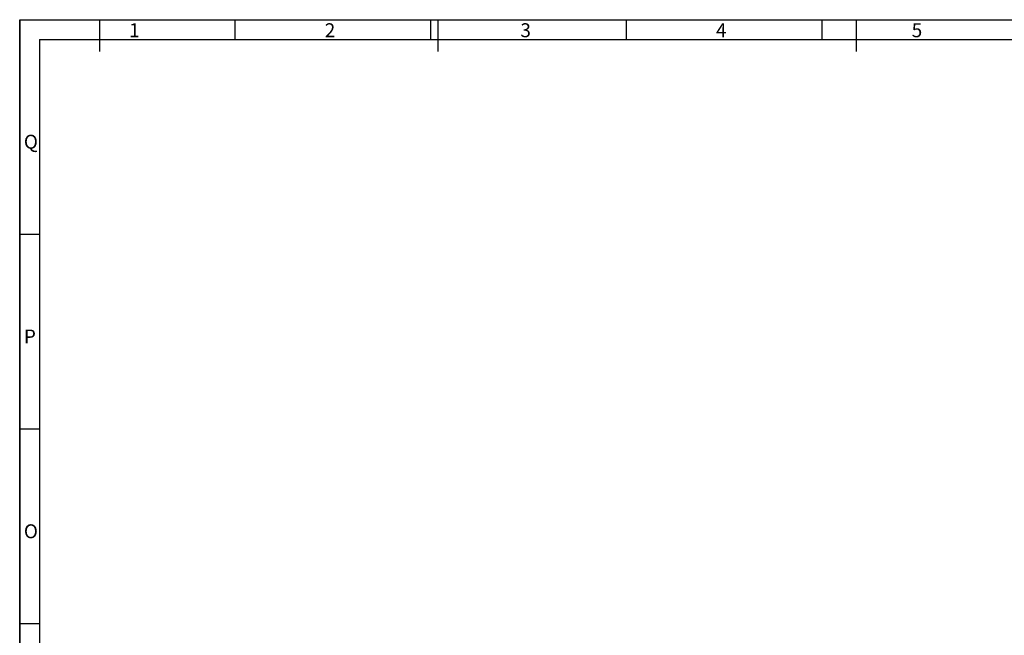
# Model space of a CAD drawing. Units: millimetres. Extents: x 0 to 1189, y -6 to 841.
# Drawn here: x 0 to 247, y 687 to 841 of the extents above; entities that cross this region are included whole.
import ezdxf

# ---------------------------------------------------------------- set-up
doc = ezdxf.new("R2010")
doc.units = ezdxf.units.MM
doc.header["$LTSCALE"] = 65.395
doc.layers.get('0').update_dxf_attribs({"linetype": 'CONTINUOUS'})
doc.styles.get("Standard").update_dxf_attribs({"font": 'txt', "width": 0.8})

msp = doc.modelspace()

# ---------------------------------------------------------------- linework, layer by layer
at = {"color": 1, "linetype": 'Continuous'}
for p, q in [((0, 841), (1189, 841)), ((0, 0), (0, 841)), ((0, 841), (0, 0)), ((0, 841), (1189, 841)), ((20, 841), (20, 833)), ((54.125, 836), (54.125, 841)), ((103.25, 836), (103.25, 841)), ((105, 841), (105, 833)), ((152.375, 836), (152.375, 841)), ((201.5, 836), (201.5, 841)), ((210, 841), (210, 833)), ((5, 787.11765), (0, 787.11765)), ((5, 738.23529), (0, 738.23529)), ((5, 689.35294), (0, 689.35294))]:
    msp.add_line(p, q, dxfattribs=at)
at = {"color": 3, "linetype": 'Continuous'}
for q in [(1184, 836), (5, 5)]:
    msp.add_line((5, 836), q, dxfattribs=at)

# ---------------------------------------------------------------- texts
at = {"color": 5, "linetype": 'Continuous', "char_height": 3.5, "width": 2.8, "attachment_point": 1, "line_spacing_factor": 0.9}
for s, insert in [('1', (27.46134, 840.10765)), ('2', (76.58634, 840.10765)), ('3', (125.71134, 840.10765)), ('4', (174.83634, 840.10765)), ('5', (223.96134, 840.10765)), ('Q', (1.041, 812.12614)), ('P', (1.041, 763.24379)), ('O', (1.041, 714.36144))]:
    msp.add_mtext(s, dxfattribs=dict(at, insert=insert))

doc.saveas('drawing.dxf')
